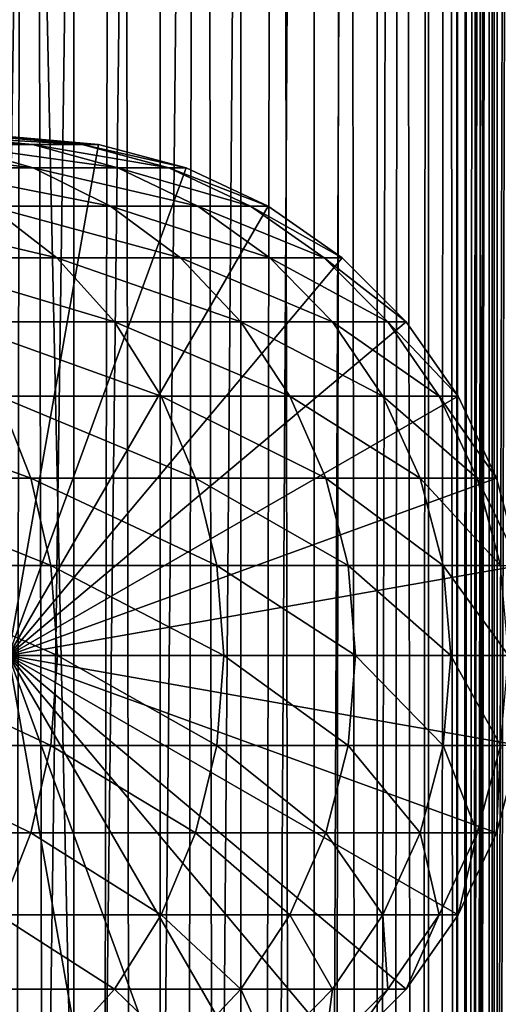
# Model space of a CAD drawing. Extents: x 0 to 450, y 0 to 1040.
# Drawn here: x 426 to 436, y 381 to 401 of the extents above; entities that cross this region are included whole.
import ezdxf

# ---------------------------------------------------------------- set-up
doc = ezdxf.new("R2010")
doc.units = 0
doc.header["$MEASUREMENT"] = 0

msp = doc.modelspace()

# ---------------------------------------------------------------- linework, layer by layer
for points in [[(435.399994, 1038.5, 35.650024), (435.399994, 1.500049, 35.650024), (412.899994, 1038.5, 35.650024)], [(412.899994, 1038.5, 35.650024), (435.399994, 1.500049, 35.650024), (412.899994, 1.500049, 35.650024)], [(425.399994, 1.500049, 61.500023), (425.399994, 1038.5, 61.500023), (427.284088, 1.500049, 61.335186)], [(427.284088, 1.500049, 61.335186), (425.399994, 1038.5, 61.500023), (427.284088, 1038.5, 61.335186)], [(427.284088, 1.500049, 39.964859), (427.284088, 1038.5, 39.964859), (425.399994, 1.500049, 39.800022)], [(425.399994, 1.500049, 39.800022), (427.284088, 1038.5, 39.964859), (425.399994, 1038.5, 39.800022)], [(427.284088, 1.500049, 61.335186), (427.284088, 1038.5, 61.335186), (429.110931, 1.500049, 60.845688)], [(429.110931, 1.500049, 60.845688), (427.284088, 1038.5, 61.335186), (429.110931, 1038.5, 60.845688)], [(429.110931, 1.500049, 40.454357), (429.110931, 1038.5, 40.454357), (427.284088, 1.500049, 39.964859)], [(427.284088, 1.500049, 39.964859), (429.110931, 1038.5, 40.454357), (427.284088, 1038.5, 39.964859)], [(429.110931, 1.500049, 60.845688), (429.110931, 1038.5, 60.845688), (430.825012, 1.500049, 60.046398)], [(430.825012, 1.500049, 60.046398), (429.110931, 1038.5, 60.845688), (430.825012, 1038.5, 60.046398)], [(430.825012, 1.500049, 41.253647), (430.825012, 1038.5, 41.253647), (429.110931, 1.500049, 40.454357)], [(429.110931, 1.500049, 40.454357), (430.825012, 1038.5, 41.253647), (429.110931, 1038.5, 40.454357)], [(430.825012, 1.500049, 60.046398), (430.825012, 1038.5, 60.046398), (432.374237, 1.500049, 58.961605)], [(432.374237, 1.500049, 58.961605), (430.825012, 1038.5, 60.046398), (432.374237, 1038.5, 58.961605)], [(432.374237, 1.500049, 42.338444), (432.374237, 1038.5, 42.338444), (430.825012, 1.500049, 41.253647)], [(430.825012, 1.500049, 41.253647), (432.374237, 1038.5, 42.338444), (430.825012, 1038.5, 41.253647)], [(432.374237, 1.500049, 58.961605), (432.374237, 1038.5, 58.961605), (433.711578, 1.500049, 57.624268)], [(433.711578, 1.500049, 57.624268), (432.374237, 1038.5, 58.961605), (433.711578, 1038.5, 57.624268)], [(433.711578, 1.500049, 43.675777), (433.711578, 1038.5, 43.675777), (432.374237, 1.500049, 42.338444)], [(432.374237, 1.500049, 42.338444), (433.711578, 1038.5, 43.675777), (432.374237, 1038.5, 42.338444)], [(433.711578, 1.500049, 57.624268), (433.711578, 1038.5, 57.624268), (434.796387, 1.500049, 56.075024)], [(434.796387, 1.500049, 56.075024), (433.711578, 1038.5, 57.624268), (434.796387, 1038.5, 56.075024)], [(434.796387, 1.500049, 45.225025), (434.796387, 1038.5, 45.225025), (433.711578, 1.500049, 43.675777)], [(433.711578, 1.500049, 43.675777), (434.796387, 1038.5, 45.225025), (433.711578, 1038.5, 43.675777)], [(434.796387, 1.500049, 56.075024), (434.796387, 1038.5, 56.075024), (435.595673, 1.500049, 54.360943)], [(435.595673, 1.500049, 54.360943), (434.796387, 1038.5, 56.075024), (435.595673, 1038.5, 54.360943)], [(435.595673, 1.500049, 46.939106), (435.595673, 1038.5, 46.939106), (434.796387, 1.500049, 45.225025)], [(434.796387, 1.500049, 45.225025), (435.595673, 1038.5, 46.939106), (434.796387, 1038.5, 45.225025)], [(438.00473, 1038.5, 35.877907), (438.00473, 1.500049, 35.877907), (435.399994, 1.500049, 35.650024)], [(438.00473, 1038.5, 35.877907), (435.399994, 1.500049, 35.650024), (435.399994, 1038.5, 35.650024)], [(436.899994, 1004, 65.574837), (435.42627, 41.500011, 65.650002), (438.00473, 1038.5, 65.422142)], [(438.00473, 1038.5, 65.422142), (435.42627, 41.500011, 65.650002), (435.870758, 40.645817, 65.642632)], [(435.595673, 1.500049, 54.360943), (435.595673, 1038.5, 54.360943), (436.085175, 1.500049, 52.534107)], [(436.085175, 1.500049, 52.534107), (435.595673, 1038.5, 54.360943), (436.085175, 1038.5, 52.534107)], [(436.085175, 1.500049, 48.765942), (436.085175, 1038.5, 48.765942), (435.595673, 1.500049, 46.939106)], [(435.595673, 1.500049, 46.939106), (436.085175, 1038.5, 48.765942), (435.595673, 1038.5, 46.939106)], [(438.00473, 1038.5, 65.422142), (435.870758, 40.645817, 65.642632), (436.236603, 39.762177, 65.626671)], [(436.085175, 1.500049, 52.534107), (436.085175, 1038.5, 52.534107), (436.25, 1.500049, 50.650024)], [(436.25, 1.500049, 50.650024), (436.085175, 1038.5, 52.534107), (436.25, 1038.5, 50.650024)], [(436.25, 1.500049, 50.650024), (436.25, 1038.5, 50.650024), (436.085175, 1.500049, 48.765942)], [(436.085175, 1.500049, 48.765942), (436.25, 1038.5, 50.650024), (436.085175, 1038.5, 48.765942)], [(436.236603, 39.762177, 65.626671), (436.52417, 38.850704, 65.607841), (438.00473, 1038.5, 65.422142)], [(436.85849, 1003.045105, 65.578949), (435.399994, 41.54525, 65.650024), (436.899994, 1004, 65.574837)], [(436.899994, 1004, 65.574837), (435.399994, 41.54525, 65.650024), (435.42627, 41.500011, 65.650002)], [(436.85849, 1003.045105, 65.578949), (436.73288, 1002.089844, 65.590683), (435.399994, 41.54525, 65.650024)], [(435.399994, 41.54525, 65.650024), (436.73288, 1002.089844, 65.590683), (436.524628, 1001.150879, 65.607803)], [(435.399994, 41.54525, 65.650024), (436.524628, 1001.150879, 65.607803), (436.236603, 1000.237793, 65.626671)], [(436.236603, 1000.237793, 65.626671), (435.871185, 999.355103, 65.642624), (435.399994, 41.54525, 65.650024)], [(435.399994, 41.54525, 65.650024), (435.871185, 999.355103, 65.642624), (435.42627, 998.5, 65.650002)], [(422.137787, 46.336628, 65.650024), (435.399994, 998.454712, 65.650024), (420.399994, 45.526302, 65.650024)], [(420.399994, 45.526302, 65.650024), (435.399994, 998.454712, 65.650024), (434.326477, 996.929321, 65.650024)], [(422.137787, 46.336628, 65.650024), (423.989868, 46.832897, 65.650024), (435.399994, 998.454712, 65.650024)], [(423.989868, 46.832897, 65.650024), (425.899994, 47.000031, 65.650024), (435.399994, 998.454712, 65.650024)], [(435.399994, 998.454712, 65.650024), (425.899994, 47.000031, 65.650024), (427.81012, 46.832897, 65.650024)], [(435.399994, 998.454712, 65.650024), (427.81012, 46.832897, 65.650024), (429.662231, 46.336628, 65.650024)], [(429.662231, 46.336628, 65.650024), (431.399994, 45.526302, 65.650024), (435.399994, 998.454712, 65.650024)], [(431.399994, 45.526302, 65.650024), (432.970673, 44.426479, 65.650024), (435.399994, 998.454712, 65.650024)], [(435.399994, 998.454712, 65.650024), (432.970673, 44.426479, 65.650024), (434.326477, 43.070652, 65.650024)], [(435.399994, 998.454712, 65.650024), (434.326477, 43.070652, 65.650024), (435.399994, 41.54525, 65.650024)], [(435.399994, 41.54525, 65.650024), (435.42627, 998.5, 65.650002), (435.399994, 998.454712, 65.650024)], [(420.399994, 45.526302, 65.650024), (434.326477, 996.929321, 65.650024), (432.970673, 995.573486, 65.650024)], [(432.970673, 995.573486, 65.650024), (431.399994, 994.473694, 65.650024), (412.899994, 1.500049, 65.650024)], [(412.899994, 1.500049, 65.650024), (414.899994, 36.000053, 65.650024), (432.970673, 995.573486, 65.650024)], [(432.970673, 995.573486, 65.650024), (414.899994, 36.000053, 65.650024), (415.067108, 37.910141, 65.650024)], [(432.970673, 995.573486, 65.650024), (415.067108, 37.910141, 65.650024), (415.563385, 39.762177, 65.650024)], [(415.563385, 39.762177, 65.650024), (416.373718, 41.500011, 65.650024), (432.970673, 995.573486, 65.650024)], [(432.970673, 995.573486, 65.650024), (416.373718, 41.500011, 65.650024), (417.473511, 43.070652, 65.650024)], [(432.970673, 995.573486, 65.650024), (417.473511, 43.070652, 65.650024), (418.829346, 44.426479, 65.650024)], [(418.829346, 44.426479, 65.650024), (420.399994, 45.526302, 65.650024), (432.970673, 995.573486, 65.650024)], [(412.899994, 1.500049, 65.650024), (431.399994, 994.473694, 65.650024), (429.662231, 993.663391, 65.650024)], [(412.899994, 1.500049, 65.650024), (429.662231, 993.663391, 65.650024), (427.81012, 993.167114, 65.650024)], [(427.81012, 993.167114, 65.650024), (425.899994, 993, 65.650024), (412.899994, 1.500049, 65.650024)], [(424.546112, 399, 104.666153), (422.86969, 399, 110.485092), (426.408356, 398.832886, 105.091194)], [(426.408356, 398.832886, 105.091194), (422.86969, 399, 110.485092), (424.672638, 398.832886, 111.115967)], [(425.560455, 399, 98.696106), (424.546112, 399, 104.666153), (427.458557, 398.832886, 98.909973)], [(427.458557, 398.832886, 98.909973), (424.546112, 399, 104.666153), (426.408356, 398.832886, 105.091194)], [(425.899994, 399, 92.650024), (425.560455, 399, 98.696106), (427.81015, 398.832886, 92.650024)], [(427.81015, 398.832886, 92.650024), (425.560455, 399, 98.696106), (427.458557, 398.832886, 98.909973)], [(425.899994, 388, 64.650024), (425.899994, 399, 64.650024), (427.81015, 398.832886, 64.650024)], [(425.899994, 399, 64.650024), (425.899994, 399, 92.650024), (427.81015, 398.832886, 92.650024)], [(425.899994, 399, 64.650024), (427.81015, 398.832886, 92.650024), (427.81015, 398.832886, 64.650024)], [(424.672638, 398.832886, 111.115967), (422.273285, 398.832886, 116.908516), (426.420776, 398.336609, 111.727676)], [(426.420776, 398.336609, 111.727676), (422.273285, 398.832886, 116.908516), (423.941956, 398.336609, 117.712112)], [(426.408356, 398.832886, 105.091194), (424.672638, 398.832886, 111.115967), (428.213989, 398.336609, 105.503326)], [(428.213989, 398.336609, 105.503326), (424.672638, 398.832886, 111.115967), (426.420776, 398.336609, 111.727676)], [(427.81015, 398.832886, 64.650024), (429.662201, 398.336609, 64.650024), (425.899994, 388, 64.650024)], [(427.458557, 398.832886, 98.909973), (426.408356, 398.832886, 105.091194), (429.299042, 398.336609, 99.11734)], [(429.299042, 398.336609, 99.11734), (426.408356, 398.832886, 105.091194), (428.213989, 398.336609, 105.503326)], [(427.81015, 398.832886, 92.650024), (427.458557, 398.832886, 98.909973), (429.662201, 398.336609, 92.650024)], [(429.662201, 398.336609, 92.650024), (427.458557, 398.832886, 98.909973), (429.299042, 398.336609, 99.11734)], [(427.81015, 398.832886, 64.650024), (427.81015, 398.832886, 92.650024), (429.662201, 398.336609, 92.650024)], [(427.81015, 398.832886, 64.650024), (429.662201, 398.336609, 92.650024), (429.662201, 398.336609, 64.650024)], [(426.420776, 398.336609, 111.727676), (423.941956, 398.336609, 117.712112), (428.061035, 397.526276, 112.301628)], [(428.061035, 397.526276, 112.301628), (423.941956, 398.336609, 117.712112), (425.507629, 397.526276, 118.46611)], [(425.899994, 388, 64.650024), (429.662201, 398.336609, 64.650024), (431.400024, 397.526276, 64.650024)], [(428.213989, 398.336609, 105.503326), (426.420776, 398.336609, 111.727676), (429.908203, 397.526276, 105.890022)], [(429.908203, 397.526276, 105.890022), (426.420776, 398.336609, 111.727676), (428.061035, 397.526276, 112.301628)], [(429.299042, 398.336609, 99.11734), (428.213989, 398.336609, 105.503326), (431.025879, 397.526276, 99.311913)], [(431.025879, 397.526276, 99.311913), (428.213989, 398.336609, 105.503326), (429.908203, 397.526276, 105.890022)], [(429.662201, 398.336609, 92.650024), (429.299042, 398.336609, 99.11734), (431.400024, 397.526276, 92.650024)], [(431.400024, 397.526276, 92.650024), (429.299042, 398.336609, 99.11734), (431.025879, 397.526276, 99.311913)], [(429.662201, 398.336609, 64.650024), (429.662201, 398.336609, 92.650024), (431.400024, 397.526276, 92.650024)], [(429.662201, 398.336609, 64.650024), (431.400024, 397.526276, 92.650024), (431.400024, 397.526276, 64.650024)], [(425.507629, 397.526276, 118.46611), (422.28009, 397.526276, 124.305931), (426.922791, 396.426483, 119.147591)], [(426.922791, 396.426483, 119.147591), (422.28009, 397.526276, 124.305931), (423.610016, 396.426483, 125.141571)], [(428.061035, 397.526276, 112.301628), (425.507629, 397.526276, 118.46611), (429.543579, 396.426483, 112.820389)], [(429.543579, 396.426483, 112.820389), (425.507629, 397.526276, 118.46611), (426.922791, 396.426483, 119.147591)], [(425.899994, 388, 64.650024), (431.400024, 397.526276, 64.650024), (432.970642, 396.426483, 64.650024)], [(429.908203, 397.526276, 105.890022), (428.061035, 397.526276, 112.301628), (431.439484, 396.426483, 106.239525)], [(431.439484, 396.426483, 106.239525), (428.061035, 397.526276, 112.301628), (429.543579, 396.426483, 112.820389)], [(431.025879, 397.526276, 99.311913), (429.908203, 397.526276, 105.890022), (432.586639, 396.426483, 99.48777)], [(432.586639, 396.426483, 99.48777), (429.908203, 397.526276, 105.890022), (431.439484, 396.426483, 106.239525)], [(431.400024, 397.526276, 92.650024), (431.025879, 397.526276, 99.311913), (432.970642, 396.426483, 92.650024)], [(432.970642, 396.426483, 92.650024), (431.025879, 397.526276, 99.311913), (432.586639, 396.426483, 99.48777)], [(431.400024, 397.526276, 64.650024), (431.400024, 397.526276, 92.650024), (432.970642, 396.426483, 92.650024)], [(431.400024, 397.526276, 64.650024), (432.970642, 396.426483, 92.650024), (432.970642, 396.426483, 64.650024)], [(426.922791, 396.426483, 119.147591), (423.610016, 396.426483, 125.141571), (428.144318, 395.070679, 119.735863)], [(428.144318, 395.070679, 119.735863), (423.610016, 396.426483, 125.141571), (424.758026, 395.070679, 125.862915)], [(432.970642, 396.426483, 64.650024), (434.326477, 395.070679, 64.650024), (425.899994, 388, 64.650024)], [(429.543579, 396.426483, 112.820389), (426.922791, 396.426483, 119.147591), (430.823334, 395.070679, 113.268188)], [(430.823334, 395.070679, 113.268188), (426.922791, 396.426483, 119.147591), (428.144318, 395.070679, 119.735863)], [(431.439484, 396.426483, 106.239525), (429.543579, 396.426483, 112.820389), (432.761322, 395.070679, 106.541229)], [(432.761322, 395.070679, 106.541229), (429.543579, 396.426483, 112.820389), (430.823334, 395.070679, 113.268188)], [(432.586639, 396.426483, 99.48777), (431.439484, 396.426483, 106.239525), (433.93396, 395.070679, 99.639572)], [(433.93396, 395.070679, 99.639572), (431.439484, 396.426483, 106.239525), (432.761322, 395.070679, 106.541229)], [(432.970642, 396.426483, 92.650024), (432.586639, 396.426483, 99.48777), (434.326477, 395.070679, 92.650024)], [(434.326477, 395.070679, 92.650024), (432.586639, 396.426483, 99.48777), (433.93396, 395.070679, 99.639572)], [(432.970642, 396.426483, 64.650024), (432.970642, 396.426483, 92.650024), (434.326477, 395.070679, 92.650024)], [(432.970642, 396.426483, 64.650024), (434.326477, 395.070679, 92.650024), (434.326477, 395.070679, 64.650024)], [(428.144318, 395.070679, 119.735863), (424.758026, 395.070679, 125.862915), (429.135223, 393.5, 120.213043)], [(429.135223, 393.5, 120.213043), (424.758026, 395.070679, 125.862915), (425.68924, 393.5, 126.448044)], [(425.899994, 388, 64.650024), (434.326477, 395.070679, 64.650024), (435.42627, 393.5, 64.650024)], [(430.823334, 395.070679, 113.268188), (428.144318, 395.070679, 119.735863), (431.861389, 393.5, 113.631424)], [(431.861389, 393.5, 113.631424), (428.144318, 395.070679, 119.735863), (429.135223, 393.5, 120.213043)], [(432.761322, 395.070679, 106.541229), (430.823334, 395.070679, 113.268188), (433.833557, 393.5, 106.78595)], [(433.833557, 393.5, 106.78595), (430.823334, 395.070679, 113.268188), (431.861389, 393.5, 113.631424)], [(433.93396, 395.070679, 99.639572), (432.761322, 395.070679, 106.541229), (435.026825, 393.5, 99.762711)], [(435.026825, 393.5, 99.762711), (432.761322, 395.070679, 106.541229), (433.833557, 393.5, 106.78595)], [(434.326477, 395.070679, 92.650024), (433.93396, 395.070679, 99.639572), (435.42627, 393.5, 92.650024)], [(435.42627, 393.5, 92.650024), (433.93396, 395.070679, 99.639572), (435.026825, 393.5, 99.762711)], [(434.326477, 395.070679, 64.650024), (434.326477, 395.070679, 92.650024), (435.42627, 393.5, 92.650024)], [(434.326477, 395.070679, 64.650024), (435.42627, 393.5, 92.650024), (435.42627, 393.5, 64.650024)], [(425.68924, 393.5, 126.448044), (421.566864, 393.5, 132.258011), (426.375366, 391.762207, 126.879166)], [(426.375366, 391.762207, 126.879166), (421.566864, 393.5, 132.258011), (422.200378, 391.762207, 132.763245)], [(429.135223, 393.5, 120.213043), (425.68924, 393.5, 126.448044), (429.865265, 391.762207, 120.564636)], [(429.865265, 391.762207, 120.564636), (425.68924, 393.5, 126.448044), (426.375366, 391.762207, 126.879166)], [(425.899994, 388, 64.650024), (435.42627, 393.5, 64.650024), (436.236633, 391.762207, 64.650024)], [(431.861389, 393.5, 113.631424), (429.135223, 393.5, 120.213043), (432.626251, 391.762207, 113.899063)], [(432.626251, 391.762207, 113.899063), (429.135223, 393.5, 120.213043), (429.865265, 391.762207, 120.564636)], [(433.833557, 393.5, 106.78595), (431.861389, 393.5, 113.631424), (434.623566, 391.762207, 106.966263)], [(434.623566, 391.762207, 106.966263), (431.861389, 393.5, 113.631424), (432.626251, 391.762207, 113.899063)], [(435.026825, 393.5, 99.762711), (433.833557, 393.5, 106.78595), (435.832092, 391.762207, 99.853439)], [(435.832092, 391.762207, 99.853439), (433.833557, 393.5, 106.78595), (434.623566, 391.762207, 106.966263)], [(435.42627, 393.5, 92.650024), (435.026825, 393.5, 99.762711), (436.236633, 391.762207, 92.650024)], [(436.236633, 391.762207, 92.650024), (435.026825, 393.5, 99.762711), (435.832092, 391.762207, 99.853439)], [(435.42627, 393.5, 64.650024), (435.42627, 393.5, 92.650024), (436.236633, 391.762207, 92.650024)], [(435.42627, 393.5, 64.650024), (436.236633, 391.762207, 92.650024), (436.236633, 391.762207, 64.650024)], [(426.375366, 391.762207, 126.879166), (422.200378, 391.762207, 132.763245), (426.795593, 389.910126, 127.143196)], [(426.795593, 389.910126, 127.143196), (422.200378, 391.762207, 132.763245), (422.588379, 389.910126, 133.072662)], [(436.236633, 391.762207, 64.650024), (436.73291, 389.910126, 64.650024), (425.899994, 388, 64.650024)], [(429.865265, 391.762207, 120.564636), (426.375366, 391.762207, 126.879166), (430.312408, 389.910126, 120.779961)], [(430.312408, 389.910126, 120.779961), (426.375366, 391.762207, 126.879166), (426.795593, 389.910126, 127.143196)], [(432.626251, 391.762207, 113.899063), (429.865265, 391.762207, 120.564636), (433.094696, 389.910126, 114.062965)], [(433.094696, 389.910126, 114.062965), (429.865265, 391.762207, 120.564636), (430.312408, 389.910126, 120.779961)], [(434.623566, 391.762207, 106.966263), (432.626251, 391.762207, 113.899063), (435.107391, 389.910126, 107.076698)], [(435.107391, 389.910126, 107.076698), (432.626251, 391.762207, 113.899063), (433.094696, 389.910126, 114.062965)], [(435.832092, 391.762207, 99.853439), (434.623566, 391.762207, 106.966263), (436.325226, 389.910126, 99.909004)], [(436.325226, 389.910126, 99.909004), (434.623566, 391.762207, 106.966263), (435.107391, 389.910126, 107.076698)], [(436.236633, 391.762207, 92.650024), (435.832092, 391.762207, 99.853439), (436.73291, 389.910126, 92.650024)], [(436.73291, 389.910126, 92.650024), (435.832092, 391.762207, 99.853439), (436.325226, 389.910126, 99.909004)], [(436.236633, 391.762207, 64.650024), (436.236633, 391.762207, 92.650024), (436.73291, 389.910126, 92.650024)], [(436.236633, 391.762207, 64.650024), (436.73291, 389.910126, 92.650024), (436.73291, 389.910126, 64.650024)], [(426.795593, 389.910126, 127.143196), (422.588379, 389.910126, 133.072662), (426.937073, 388, 127.232109)], [(426.937073, 388, 127.232109), (422.588379, 389.910126, 133.072662), (422.719055, 388, 133.176865)], [(425.899994, 388, 64.650024), (436.73291, 389.910126, 64.650024), (436.899994, 388, 64.650024)], [(430.312408, 389.910126, 120.779961), (426.795593, 389.910126, 127.143196), (430.462952, 388, 120.852463)], [(430.462952, 388, 120.852463), (426.795593, 389.910126, 127.143196), (426.937073, 388, 127.232109)], [(433.094696, 389.910126, 114.062965), (430.312408, 389.910126, 120.779961), (433.252411, 388, 114.118164)], [(433.252411, 388, 114.118164), (430.312408, 389.910126, 120.779961), (430.462952, 388, 120.852463)], [(435.107391, 389.910126, 107.076698), (433.094696, 389.910126, 114.062965), (435.270325, 388, 107.113884)], [(435.270325, 388, 107.113884), (433.094696, 389.910126, 114.062965), (433.252411, 388, 114.118164)], [(436.325226, 389.910126, 99.909004), (435.107391, 389.910126, 107.076698), (436.491302, 388, 99.927711)], [(436.491302, 388, 99.927711), (435.107391, 389.910126, 107.076698), (435.270325, 388, 107.113884)], [(426.795593, 386.089874, 127.143196), (422.719055, 388, 133.176865), (422.588379, 386.089874, 133.072662)], [(426.937073, 388, 127.232109), (422.719055, 388, 133.176865), (426.795593, 386.089874, 127.143196)], [(429.662201, 377.663391, 64.650024), (427.81015, 377.167114, 64.650024), (425.899994, 388, 64.650024)], [(425.899994, 388, 64.650024), (427.81015, 377.167114, 64.650024), (425.899994, 377, 64.650024)], [(434.326477, 380.929321, 64.650024), (432.970642, 379.573517, 64.650024), (425.899994, 388, 64.650024)], [(425.899994, 388, 64.650024), (432.970642, 379.573517, 64.650024), (431.400024, 378.473724, 64.650024)], [(425.899994, 388, 64.650024), (431.400024, 378.473724, 64.650024), (429.662201, 377.663391, 64.650024)], [(436.73291, 386.089874, 64.650024), (436.236633, 384.237793, 64.650024), (425.899994, 388, 64.650024)], [(425.899994, 388, 64.650024), (436.236633, 384.237793, 64.650024), (435.42627, 382.5, 64.650024)], [(425.899994, 388, 64.650024), (435.42627, 382.5, 64.650024), (434.326477, 380.929321, 64.650024)], [(425.899994, 388, 64.650024), (436.899994, 388, 64.650024), (436.73291, 386.089874, 64.650024)], [(430.312408, 386.089874, 120.779961), (426.937073, 388, 127.232109), (426.795593, 386.089874, 127.143196)], [(430.462952, 388, 120.852463), (426.937073, 388, 127.232109), (430.312408, 386.089874, 120.779961)], [(433.094696, 386.089874, 114.062965), (430.462952, 388, 120.852463), (430.312408, 386.089874, 120.779961)], [(433.252411, 388, 114.118164), (430.462952, 388, 120.852463), (433.094696, 386.089874, 114.062965)], [(435.107391, 386.089874, 107.076698), (433.252411, 388, 114.118164), (433.094696, 386.089874, 114.062965)], [(435.270325, 388, 107.113884), (433.252411, 388, 114.118164), (435.107391, 386.089874, 107.076698)], [(436.325226, 386.089874, 99.909004), (435.270325, 388, 107.113884), (435.107391, 386.089874, 107.076698)], [(436.491302, 388, 99.927711), (435.270325, 388, 107.113884), (436.325226, 386.089874, 99.909004)], [(426.375366, 384.237793, 126.879166), (422.588379, 386.089874, 133.072662), (422.200378, 384.237793, 132.763245)], [(426.795593, 386.089874, 127.143196), (422.588379, 386.089874, 133.072662), (426.375366, 384.237793, 126.879166)], [(429.865265, 384.237793, 120.564636), (426.795593, 386.089874, 127.143196), (426.375366, 384.237793, 126.879166)], [(430.312408, 386.089874, 120.779961), (426.795593, 386.089874, 127.143196), (429.865265, 384.237793, 120.564636)], [(432.626251, 384.237793, 113.899063), (430.312408, 386.089874, 120.779961), (429.865265, 384.237793, 120.564636)], [(433.094696, 386.089874, 114.062965), (430.312408, 386.089874, 120.779961), (432.626251, 384.237793, 113.899063)], [(434.623566, 384.237793, 106.966263), (433.094696, 386.089874, 114.062965), (432.626251, 384.237793, 113.899063)], [(435.107391, 386.089874, 107.076698), (433.094696, 386.089874, 114.062965), (434.623566, 384.237793, 106.966263)], [(435.832092, 384.237793, 99.853439), (435.107391, 386.089874, 107.076698), (434.623566, 384.237793, 106.966263)], [(436.325226, 386.089874, 99.909004), (435.107391, 386.089874, 107.076698), (435.832092, 384.237793, 99.853439)], [(436.236633, 384.237793, 92.650024), (436.325226, 386.089874, 99.909004), (435.832092, 384.237793, 99.853439)], [(436.73291, 386.089874, 92.650024), (436.325226, 386.089874, 99.909004), (436.236633, 384.237793, 92.650024)], [(436.73291, 386.089874, 64.650024), (436.73291, 386.089874, 92.650024), (436.236633, 384.237793, 92.650024)], [(436.73291, 386.089874, 64.650024), (436.236633, 384.237793, 92.650024), (436.236633, 384.237793, 64.650024)], [(426.375366, 384.237793, 126.879166), (422.200378, 384.237793, 132.763245), (425.68924, 382.5, 126.448044)], [(429.135223, 382.5, 120.213043), (426.375366, 384.237793, 126.879166), (425.68924, 382.5, 126.448044)], [(429.865265, 384.237793, 120.564636), (426.375366, 384.237793, 126.879166), (429.135223, 382.5, 120.213043)], [(431.861389, 382.5, 113.631424), (429.865265, 384.237793, 120.564636), (429.135223, 382.5, 120.213043)], [(432.626251, 384.237793, 113.899063), (429.865265, 384.237793, 120.564636), (431.861389, 382.5, 113.631424)], [(433.833557, 382.5, 106.78595), (432.626251, 384.237793, 113.899063), (431.861389, 382.5, 113.631424)], [(434.623566, 384.237793, 106.966263), (432.626251, 384.237793, 113.899063), (433.833557, 382.5, 106.78595)], [(435.026825, 382.5, 99.762711), (434.623566, 384.237793, 106.966263), (433.833557, 382.5, 106.78595)], [(435.832092, 384.237793, 99.853439), (434.623566, 384.237793, 106.966263), (435.026825, 382.5, 99.762711)], [(435.42627, 382.5, 92.650024), (435.832092, 384.237793, 99.853439), (435.026825, 382.5, 99.762711)], [(436.236633, 384.237793, 92.650024), (435.832092, 384.237793, 99.853439), (435.42627, 382.5, 92.650024)], [(436.236633, 384.237793, 64.650024), (436.236633, 384.237793, 92.650024), (435.42627, 382.5, 92.650024)], [(436.236633, 384.237793, 64.650024), (435.42627, 382.5, 92.650024), (435.42627, 382.5, 64.650024)], [(428.144318, 380.929321, 119.735863), (425.68924, 382.5, 126.448044), (424.758026, 380.929321, 125.862915)], [(429.135223, 382.5, 120.213043), (425.68924, 382.5, 126.448044), (428.144318, 380.929321, 119.735863)], [(430.823334, 380.929321, 113.268188), (429.135223, 382.5, 120.213043), (428.144318, 380.929321, 119.735863)], [(431.861389, 382.5, 113.631424), (429.135223, 382.5, 120.213043), (430.823334, 380.929321, 113.268188)], [(432.761322, 380.929321, 106.541229), (431.861389, 382.5, 113.631424), (430.823334, 380.929321, 113.268188)], [(433.833557, 382.5, 106.78595), (431.861389, 382.5, 113.631424), (432.761322, 380.929321, 106.541229)], [(433.93396, 380.929321, 99.639572), (433.833557, 382.5, 106.78595), (432.761322, 380.929321, 106.541229)], [(435.026825, 382.5, 99.762711), (433.833557, 382.5, 106.78595), (433.93396, 380.929321, 99.639572)], [(434.326477, 380.929321, 92.650024), (435.026825, 382.5, 99.762711), (433.93396, 380.929321, 99.639572)], [(435.42627, 382.5, 92.650024), (435.026825, 382.5, 99.762711), (434.326477, 380.929321, 92.650024)], [(435.42627, 382.5, 64.650024), (435.42627, 382.5, 92.650024), (434.326477, 380.929321, 92.650024)], [(435.42627, 382.5, 64.650024), (434.326477, 380.929321, 92.650024), (434.326477, 380.929321, 64.650024)], [(426.922791, 379.573517, 119.147591), (424.758026, 380.929321, 125.862915), (423.610016, 379.573517, 125.141571)], [(428.144318, 380.929321, 119.735863), (424.758026, 380.929321, 125.862915), (426.922791, 379.573517, 119.147591)], [(429.543579, 379.573517, 112.820389), (428.144318, 380.929321, 119.735863), (426.922791, 379.573517, 119.147591)], [(430.823334, 380.929321, 113.268188), (428.144318, 380.929321, 119.735863), (429.543579, 379.573517, 112.820389)], [(431.439484, 379.573517, 106.239525), (430.823334, 380.929321, 113.268188), (429.543579, 379.573517, 112.820389)], [(432.761322, 380.929321, 106.541229), (430.823334, 380.929321, 113.268188), (431.439484, 379.573517, 106.239525)], [(432.586639, 379.573517, 99.48777), (432.761322, 380.929321, 106.541229), (431.439484, 379.573517, 106.239525)], [(432.970642, 379.573517, 92.650024), (433.93396, 380.929321, 99.639572), (432.586639, 379.573517, 99.48777)], [(433.93396, 380.929321, 99.639572), (432.761322, 380.929321, 106.541229), (432.586639, 379.573517, 99.48777)], [(434.326477, 380.929321, 92.650024), (433.93396, 380.929321, 99.639572), (432.970642, 379.573517, 92.650024)], [(434.326477, 380.929321, 64.650024), (434.326477, 380.929321, 92.650024), (432.970642, 379.573517, 92.650024)], [(434.326477, 380.929321, 64.650024), (432.970642, 379.573517, 92.650024), (432.970642, 379.573517, 64.650024)]]:
    msp.add_3dface(points)

doc.saveas('drawing.dxf')
